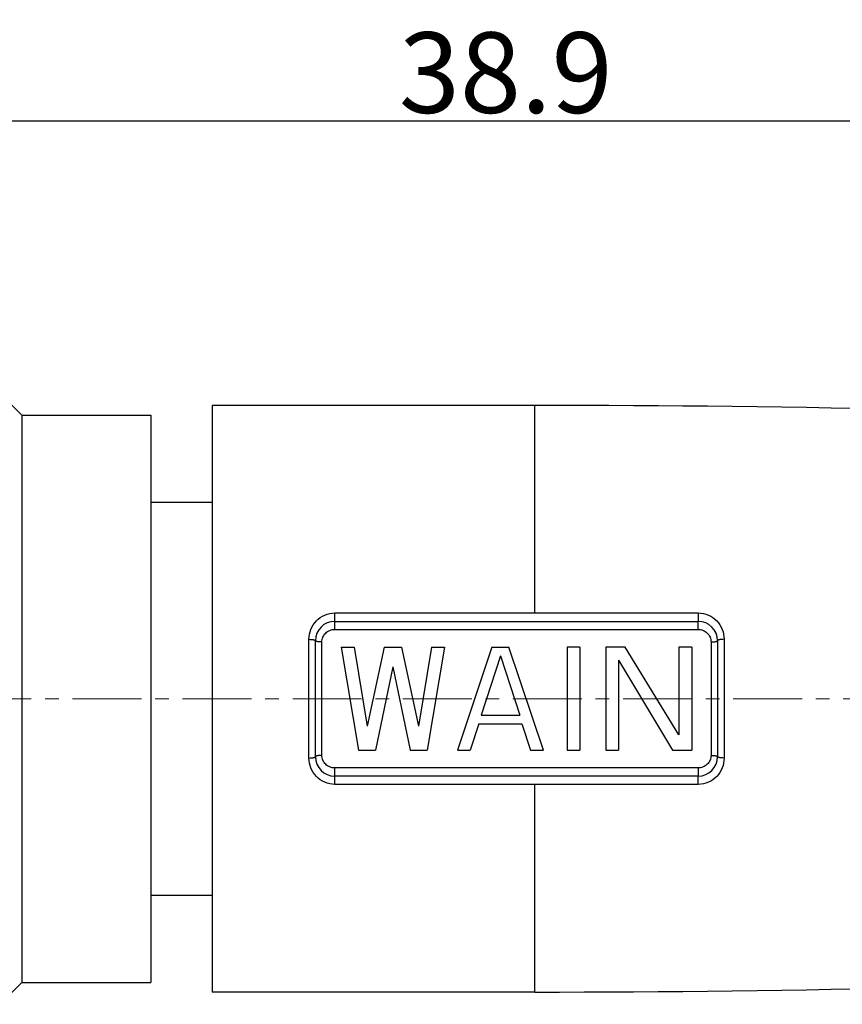
# Model space of a CAD drawing. Units: millimetres. Extents: x 2227 to 2375, y 637 to 742.
# Drawn here: x 2290 to 2303, y 713 to 728 of the extents above; entities that cross this region are included whole.
import ezdxf

# ---------------------------------------------------------------- set-up
doc = ezdxf.new("R2010")
doc.units = ezdxf.units.MM
doc.header["$LTSCALE"] = 65.395
doc.header["$PDMODE"] = 3
doc.header["$PDSIZE"] = 8
doc.linetypes.add('CENTER', pattern=[0.6, 0.375, -0.075, 0.075, -0.075])
doc.layers.get('0').update_dxf_attribs({"linetype": 'CONTINUOUS', "lineweight": 30})
doc.layers.get('Defpoints').update_dxf_attribs({"linetype": 'CONTINUOUS'})
doc.layers.add('Dim', color=3, linetype='CONTINUOUS', lineweight=15)
doc.layers.add('M8-MBKR-M8_SOLIDLINE', color=7, linetype='CONTINUOUS')
doc.styles.add('Romans字体', font='romans.shx', dxfattribs={"width": 0.75})
doc.dimstyles.new('01', dxfattribs={"dimscale": 0.25, "dimtxt": 5, "dimasz": 4.5, "dimexe": 1.2, "dimexo": 0.2, "dimgap": 0.5, "dimtad": 1, "dimdsep": 46, "dimtxsty": 'Romans字体', "dimcen": 0, "dimclrd": 1, "dimclre": 6, "dimclrt": 4, "dimazin": 2, "dimtfac": 1, "dimtofl": 0, "dimtmove": 0, "dimatfit": 3, "dimfxl": 1, "dimtolj": 1, "dimtzin": 0, "dimarcsym": 0})

# ---------------------------------------------------------------- blocks, each defined once
blk = doc.blocks.new('*D3')
at = {"layer": 'Defpoints', "color": 0, "lineweight": 5, "transparency": 16777216}
for p in [(2316.999, 726.394), (2278.099, 720.493), (2316.999, 720.342)]:
    blk.add_point(p, dxfattribs=at)
at = {"layer": 'Dim', "color": 6, "lineweight": -2, "transparency": 16777216}
for p, q in [((2278.099, 720.543), (2278.099, 726.694)), ((2316.999, 720.392), (2316.999, 726.694))]:
    blk.add_line(p, q, dxfattribs=at)
at = {"layer": 'Dim', "color": 1, "lineweight": -2, "transparency": 16777216}
blk.add_line((2279.224, 726.394), (2315.874, 726.394), dxfattribs=at)
at = {"layer": 'Dim', "color": 1, "lineweight": 5, "transparency": 16777216}
for points in [[(2279.224, 726.582), (2279.224, 726.207), (2278.099, 726.394)], [(2315.874, 726.582), (2315.874, 726.207), (2316.999, 726.394)]]:
    blk.add_solid(points, dxfattribs=at)
at = {"layer": 'Dim', "color": 4, "transparency": 16777216, "insert": (2297.549, 727.144), "char_height": 1.25, "attachment_point": 5, "style": 'Romans字体'}
blk.add_mtext('\\A1;38.9', dxfattribs=at)

msp = doc.modelspace()

# ---------------------------------------------------------------- linework, layer by layer
at = {"color": 1, "linetype": 'CENTER', "lineweight": 5, "ltscale": 0.043502}
msp.add_line((2360.176, 717.432), (2276.716, 717.432), dxfattribs=at)
at = {"layer": 'M8-MBKR-M8_SOLIDLINE', "color": 7, "linetype": 'Continuous'}
for p, q in [((2289.708, 722.173), (2290.049, 721.832)), ((2292.999, 721.982), (2292.999, 712.882)), ((2297.999, 721.982), (2292.999, 721.982)), ((2297.999, 718.762), (2297.999, 721.982)), ((2290.049, 721.832), (2290.049, 713.032)), ((2290.049, 721.832), (2292.049, 721.832)), ((2292.049, 721.832), (2292.049, 713.032)), ((2292.049, 720.482), (2292.999, 720.482)), ((2294.899, 718.507), (2294.899, 718.762)), ((2294.899, 718.762), (2297.999, 718.762)), ((2297.999, 718.762), (2300.533, 718.762)), ((2294.899, 718.632), (2300.532, 718.632)), ((2294.899, 718.507), (2297.999, 718.507)), ((2297.999, 718.507), (2300.531, 718.507)), ((2294.499, 716.512), (2294.499, 718.353)), ((2294.599, 716.532), (2294.599, 718.332)), ((2294.699, 716.553), (2294.699, 718.312)), ((2300.731, 718.312), (2300.731, 716.553)), ((2300.832, 718.332), (2300.832, 716.532)), ((2300.934, 718.353), (2300.934, 716.512)), ((2294.999, 718.232), (2295.266, 716.632)), ((2294.999, 718.232), (2295.199, 718.232)), ((2295.199, 718.232), (2295.399, 717.007)), ((2295.666, 718.232), (2295.399, 717.007)), ((2295.666, 718.232), (2295.932, 718.232)), ((2295.932, 718.232), (2296.199, 717.007)), ((2296.399, 718.232), (2296.199, 717.007)), ((2296.599, 718.232), (2296.332, 716.632)), ((2296.399, 718.232), (2296.599, 718.232)), ((2297.332, 718.232), (2296.799, 716.632)), ((2297.332, 718.232), (2297.599, 718.232)), ((2298.132, 716.632), (2297.599, 718.232)), ((2298.499, 718.232), (2298.499, 716.632)), ((2298.699, 718.232), (2298.499, 718.232)), ((2298.699, 718.232), (2298.699, 716.632)), ((2299.399, 718.232), (2299.099, 718.232)), ((2299.099, 718.232), (2299.099, 716.632)), ((2300.232, 716.871), (2299.399, 718.232)), ((2300.432, 718.232), (2300.232, 718.232)), ((2300.232, 718.232), (2300.232, 716.871)), ((2300.432, 718.232), (2300.432, 716.632)), ((2297.466, 718.096), (2297.166, 717.177)), ((2297.466, 718.096), (2297.766, 717.177)), ((2299.299, 718.028), (2299.299, 716.632)), ((2299.299, 718.028), (2300.132, 716.632)), ((2295.799, 717.926), (2295.532, 716.632)), ((2295.799, 717.926), (2296.066, 716.632)), ((2297.166, 717.177), (2297.766, 717.177)), ((2297.132, 717.041), (2296.999, 716.632)), ((2297.132, 717.041), (2297.799, 717.041)), ((2297.799, 717.041), (2297.932, 716.632)), ((2295.266, 716.632), (2295.532, 716.632)), ((2296.066, 716.632), (2296.332, 716.632)), ((2296.799, 716.632), (2296.999, 716.632)), ((2297.932, 716.632), (2298.132, 716.632)), ((2298.499, 716.632), (2298.699, 716.632)), ((2299.099, 716.632), (2299.299, 716.632)), ((2300.132, 716.632), (2300.432, 716.632)), ((2294.899, 716.103), (2294.899, 716.358)), ((2297.999, 716.358), (2294.899, 716.358)), ((2300.531, 716.358), (2297.999, 716.358)), ((2300.532, 716.232), (2294.899, 716.232)), ((2297.999, 716.103), (2294.899, 716.103)), ((2297.999, 712.882), (2297.999, 716.103)), ((2300.533, 716.103), (2297.999, 716.103)), ((2292.049, 714.382), (2292.999, 714.382)), ((2289.708, 712.691), (2290.049, 713.032)), ((2290.049, 713.032), (2292.049, 713.032)), ((2297.999, 712.882), (2292.999, 712.882))]:
    msp.add_line(p, q, dxfattribs=at)
for centre, radius, start, end in [((2297.999, 471.982), 250, 87.19281, 90), ((2294.899, 718.332), 0.3, 90, 180), ((2300.532, 718.332), 0.3, 0, 90), ((2294.899, 716.532), 0.3, 180, 270), ((2300.532, 716.532), 0.3, 270, 0), ((2297.999, 962.882), 250, 270, 272.80719)]:
    msp.add_arc(centre, radius, start, end, dxfattribs=at)
for points, knots in [([(2294.499, 718.353), (2294.499, 718.405), (2294.519, 718.51), (2294.606, 718.646), (2294.739, 718.739), (2294.846, 718.762), (2294.899, 718.762)], [0, 0, 0, 0, 0.248125, 0.496308, 0.74681, 1, 1, 1, 1]), ([(2300.533, 718.762), (2300.534, 718.754), (2300.534, 718.739), (2300.534, 718.716), (2300.533, 718.694), (2300.533, 718.677), (2300.533, 718.664), (2300.533, 718.656), (2300.533, 718.649), (2300.533, 718.643), (2300.533, 718.639), (2300.533, 718.636), (2300.533, 718.634), (2300.533, 718.633), (2300.533, 718.633), (2300.533, 718.632), (2300.532, 718.632)], [0, 0, 0, 0, 0.176749, 0.357129, 0.53004, 0.686308, 0.755529, 0.817601, 0.871707, 0.917031, 0.952849, 0.978789, 0.987969, 0.994577, 0.998585, 1, 1, 1, 1]), ([(2300.533, 718.762), (2300.587, 718.762), (2300.694, 718.739), (2300.827, 718.646), (2300.914, 718.51), (2300.934, 718.405), (2300.934, 718.353)], [0, 0, 0, 0, 0.253123, 0.503753, 0.752004, 1, 1, 1, 1]), ([(2300.531, 718.507), (2300.531, 718.514), (2300.531, 718.53), (2300.531, 718.552), (2300.532, 718.573), (2300.532, 718.59), (2300.532, 718.602), (2300.532, 718.609), (2300.532, 718.616), (2300.532, 718.622), (2300.532, 718.626), (2300.532, 718.629), (2300.532, 718.631), (2300.532, 718.632), (2300.532, 718.632), (2300.532, 718.632), (2300.532, 718.632)], [0, 0, 0, 0, 0.179469, 0.361028, 0.533955, 0.689485, 0.758183, 0.819691, 0.873236, 0.918046, 0.953434, 0.979051, 0.988114, 0.994639, 0.998598, 1, 1, 1, 1]), ([(2294.699, 718.312), (2294.699, 718.337), (2294.71, 718.389), (2294.754, 718.454), (2294.821, 718.497), (2294.873, 718.507), (2294.899, 718.507)], [0, 0, 0, 0, 0.247596, 0.496123, 0.747016, 1, 1, 1, 1]), ([(2300.531, 718.507), (2300.557, 718.507), (2300.61, 718.497), (2300.676, 718.453), (2300.721, 718.389), (2300.731, 718.337), (2300.731, 718.312)], [0, 0, 0, 0, 0.252909, 0.503904, 0.7525, 1, 1, 1, 1]), ([(2294.499, 718.353), (2294.512, 718.353), (2294.53, 718.352), (2294.554, 718.349), (2294.569, 718.347), (2294.581, 718.344), (2294.591, 718.341), (2294.597, 718.337), (2294.599, 718.334), (2294.599, 718.332)], [0, 0, 0, 0, 0.36489, 0.530632, 0.676913, 0.798865, 0.893075, 0.958234, 1, 1, 1, 1]), ([(2294.699, 718.312), (2294.686, 718.312), (2294.668, 718.312), (2294.644, 718.315), (2294.629, 718.317), (2294.617, 718.32), (2294.608, 718.324), (2294.601, 718.327), (2294.599, 718.331), (2294.599, 718.332)], [0, 0, 0, 0, 0.364237, 0.52972, 0.675825, 0.797716, 0.892028, 0.957534, 1, 1, 1, 1]), ([(2300.731, 718.312), (2300.744, 718.312), (2300.763, 718.312), (2300.787, 718.315), (2300.802, 718.317), (2300.815, 718.32), (2300.824, 718.324), (2300.83, 718.327), (2300.832, 718.331), (2300.832, 718.332)], [0, 0, 0, 0, 0.363519, 0.529024, 0.675287, 0.797389, 0.891897, 0.957521, 1, 1, 1, 1]), ([(2300.934, 718.353), (2300.921, 718.353), (2300.902, 718.352), (2300.878, 718.35), (2300.863, 718.347), (2300.85, 718.344), (2300.841, 718.341), (2300.835, 718.337), (2300.832, 718.334), (2300.832, 718.332)], [0, 0, 0, 0, 0.36411, 0.529871, 0.676321, 0.7985, 0.892923, 0.958212, 1, 1, 1, 1]), ([(2294.499, 716.512), (2294.512, 716.512), (2294.53, 716.513), (2294.554, 716.515), (2294.569, 716.518), (2294.581, 716.521), (2294.591, 716.524), (2294.597, 716.527), (2294.599, 716.531), (2294.599, 716.532)], [0, 0, 0, 0, 0.36489, 0.530631, 0.676913, 0.798865, 0.893075, 0.958234, 1, 1, 1, 1]), ([(2294.899, 716.103), (2294.846, 716.103), (2294.739, 716.125), (2294.606, 716.219), (2294.519, 716.354), (2294.499, 716.46), (2294.499, 716.512)], [0, 0, 0, 0, 0.253185, 0.503689, 0.751869, 1, 1, 1, 1]), ([(2294.699, 716.553), (2294.686, 716.553), (2294.668, 716.552), (2294.644, 716.55), (2294.629, 716.547), (2294.617, 716.544), (2294.608, 716.541), (2294.601, 716.537), (2294.599, 716.534), (2294.599, 716.532)], [0, 0, 0, 0, 0.364238, 0.529721, 0.675827, 0.797718, 0.89203, 0.957535, 1, 1, 1, 1]), ([(2294.899, 716.358), (2294.873, 716.358), (2294.821, 716.368), (2294.754, 716.411), (2294.71, 716.476), (2294.699, 716.528), (2294.699, 716.553)], [0, 0, 0, 0, 0.252978, 0.503876, 0.752398, 1, 1, 1, 1]), ([(2300.731, 716.553), (2300.731, 716.528), (2300.721, 716.476), (2300.676, 716.411), (2300.61, 716.368), (2300.557, 716.358), (2300.531, 716.358)], [0, 0, 0, 0, 0.247493, 0.496095, 0.747084, 1, 1, 1, 1]), ([(2300.934, 716.512), (2300.934, 716.46), (2300.914, 716.354), (2300.827, 716.219), (2300.694, 716.125), (2300.587, 716.103), (2300.533, 716.103)], [0, 0, 0, 0, 0.247991, 0.496244, 0.746873, 1, 1, 1, 1]), ([(2300.731, 716.553), (2300.744, 716.553), (2300.763, 716.552), (2300.787, 716.55), (2300.802, 716.547), (2300.815, 716.544), (2300.824, 716.541), (2300.83, 716.537), (2300.832, 716.534), (2300.832, 716.532)], [0, 0, 0, 0, 0.363518, 0.529022, 0.675285, 0.797388, 0.891896, 0.95752, 1, 1, 1, 1]), ([(2300.934, 716.512), (2300.921, 716.512), (2300.902, 716.513), (2300.878, 716.515), (2300.863, 716.518), (2300.85, 716.52), (2300.841, 716.524), (2300.835, 716.527), (2300.832, 716.531), (2300.832, 716.532)], [0, 0, 0, 0, 0.36411, 0.529872, 0.676321, 0.7985, 0.892923, 0.958212, 1, 1, 1, 1]), ([(2300.531, 716.358), (2300.531, 716.35), (2300.531, 716.335), (2300.531, 716.313), (2300.532, 716.291), (2300.532, 716.275), (2300.532, 716.263), (2300.532, 716.255), (2300.532, 716.249), (2300.532, 716.243), (2300.532, 716.239), (2300.532, 716.236), (2300.532, 716.234), (2300.532, 716.233), (2300.532, 716.233), (2300.532, 716.232), (2300.532, 716.232)], [0, 0, 0, 0, 0.179461, 0.361018, 0.533949, 0.689486, 0.758188, 0.819699, 0.873247, 0.918058, 0.953446, 0.979061, 0.988123, 0.994645, 0.998601, 1, 1, 1, 1]), ([(2300.533, 716.103), (2300.534, 716.111), (2300.534, 716.126), (2300.534, 716.149), (2300.533, 716.171), (2300.533, 716.188), (2300.533, 716.2), (2300.533, 716.208), (2300.533, 716.215), (2300.533, 716.221), (2300.533, 716.226), (2300.533, 716.229), (2300.533, 716.231), (2300.533, 716.232), (2300.533, 716.232), (2300.533, 716.232), (2300.532, 716.232)], [0, 0, 0, 0, 0.176757, 0.357139, 0.530048, 0.68631, 0.755529, 0.817597, 0.871701, 0.917024, 0.95284, 0.978782, 0.987963, 0.994573, 0.998583, 1, 1, 1, 1])]:
    msp.add_open_spline(points, degree=3, knots=knots, dxfattribs=at)

# ---------------------------------------------------------------- dimensions: what is measured, and where the dimension line sits
at = {"layer": 'Dim', "color": 0}
dim = msp.add_linear_dim(base=(2316.999, 726.394), p1=(2278.099, 720.493), p2=(2316.999, 720.342), dimstyle='01', dxfattribs=at)
dim.commit()
dim.dimension.update_dxf_attribs({"geometry": '*D3', "text_midpoint": (2297.549, 726.394), "dimtype": 160})

doc.saveas('drawing.dxf')
